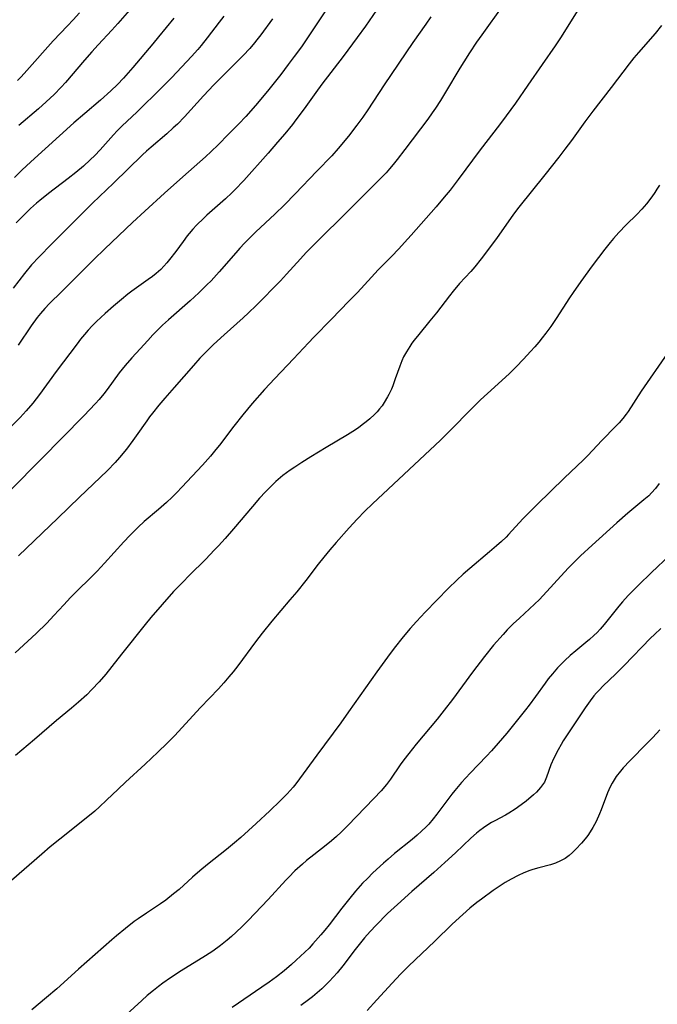
# Model space of a CAD drawing. Units: inches. Extents: x 2053324 to 2058718, y 258956 to 264425.
# Drawn here: x 2056276 to 2056369, y 259563 to 259707 of the extents above; entities that cross this region are included whole.
import ezdxf

# ---------------------------------------------------------------- set-up
doc = ezdxf.new("R2010")
doc.units = ezdxf.units.IN
doc.header["$MEASUREMENT"] = 0
doc.layers.add('c_11_T12S_R18E', color=146, linetype='Continuous')

msp = doc.modelspace()

# ---------------------------------------------------------------- linework, layer by layer
at = {"layer": 'c_11_T12S_R18E'}
for points in [[(2056329.47, 259710.95, 988), (2056326.21, 259706.21, 988), (2056325.01, 259704.55, 988), (2056322.94, 259701.79, 988), (2056319.85, 259697.75, 988), (2056318.96, 259696.53, 988), (2056317.26, 259694.12, 988), (2056316.05, 259692.5, 988), (2056315.53, 259691.83, 988), (2056314.41, 259690.47, 988), (2056313.36, 259689.22, 988), (2056311.96, 259687.61, 988), (2056308.39, 259683.63, 988), (2056307.11, 259682.28, 988), (2056306.65, 259681.83, 988), (2056305.75, 259680.97, 988), (2056303.01, 259678.55, 988), (2056302.54, 259678.12, 988), (2056301.5, 259677.1, 988), (2056300.94, 259676.5, 988), (2056300.41, 259675.88, 988), (2056300.12, 259675.51, 988), (2056299.51, 259674.7, 988), (2056298.46, 259673.26, 988), (2056297.54, 259672.06, 988), (2056297.13, 259671.57, 988), (2056296.71, 259671.08, 988), (2056296.25, 259670.6, 988), (2056295.59, 259670.02, 988), (2056295.02, 259669.56, 988), (2056294.42, 259669.13, 988), (2056292.03, 259667.44, 988), (2056291.43, 259666.99, 988), (2056290.48, 259666.23, 988), (2056289.32, 259665.25, 988), (2056288.1, 259664.17, 988), (2056286.85, 259662.99, 988), (2056286.23, 259662.36, 988), (2056285.64, 259661.72, 988), (2056285.07, 259661.07, 988), (2056284.51, 259660.38, 988), (2056284.01, 259659.73, 988), (2056280.94, 259655.66, 988), (2056278.49, 259652.31, 988), (2056277.51, 259651.04, 988), (2056276.56, 259649.9, 988), (2056275.65, 259648.92, 988), (2056274.13, 259647.43, 988)], [(2056293.37, 259710.57, 998), (2056289.97, 259706.6, 998), (2056289.11, 259705.64, 998), (2056287.09, 259703.49, 998), (2056286.16, 259702.48, 998), (2056285.07, 259701.24, 998), (2056282.29, 259697.98, 998), (2056281.67, 259697.29, 998), (2056280.63, 259696.21, 998), (2056279.49, 259695.13, 998), (2056278.36, 259694.13, 998), (2056275.46, 259691.69, 998)], [(2056320.58, 259708.74, 990), (2056317.36, 259703.95, 990), (2056316.86, 259703.22, 990), (2056315.8, 259701.76, 990), (2056314.92, 259700.59, 990), (2056313.81, 259699.16, 990), (2056311.86, 259696.72, 990), (2056310.11, 259694.63, 990), (2056308.69, 259693.01, 990), (2056307.67, 259691.93, 990), (2056306.16, 259690.42, 990), (2056304.67, 259688.87, 990), (2056303.65, 259687.87, 990), (2056302.78, 259687.07, 990), (2056299.48, 259684.18, 990), (2056296.82, 259681.76, 990), (2056293.91, 259679.14, 990), (2056292.11, 259677.46, 990), (2056288.05, 259673.62, 990), (2056286.45, 259672.08, 990), (2056285.02, 259670.67, 990), (2056281.7, 259667.32, 990), (2056279.96, 259665.61, 990), (2056279.29, 259664.9, 990), (2056278.64, 259664.16, 990), (2056278.16, 259663.57, 990), (2056277.26, 259662.34, 990), (2056275.35, 259659.5, 990)], [(2056346.35, 259709.23, 984), (2056343.25, 259704.94, 984), (2056342.5, 259703.86, 984), (2056341.47, 259702.33, 984), (2056340.61, 259701, 984), (2056340.06, 259700.09, 984), (2056337.96, 259696.54, 984), (2056337.21, 259695.34, 984), (2056336.49, 259694.23, 984), (2056336.01, 259693.54, 984), (2056335.35, 259692.63, 984), (2056331.98, 259688.16, 984), (2056330.87, 259686.71, 984), (2056330.28, 259685.97, 984), (2056329.74, 259685.33, 984), (2056329.23, 259684.76, 984), (2056328.63, 259684.14, 984), (2056322.72, 259678.21, 984), (2056319.97, 259675.54, 984), (2056318.4, 259673.98, 984), (2056317.52, 259673.07, 984), (2056316.7, 259672.18, 984), (2056314.67, 259669.9, 984), (2056313.76, 259668.92, 984), (2056310.23, 259665.34, 984), (2056309.12, 259664.25, 984), (2056308.33, 259663.51, 984), (2056305.55, 259661.03, 984), (2056303.99, 259659.6, 984), (2056303.01, 259658.66, 984), (2056301.97, 259657.6, 984), (2056301.02, 259656.55, 984), (2056298.22, 259653.35, 984), (2056296.83, 259651.76, 984), (2056295.97, 259650.74, 984), (2056295.04, 259649.58, 984), (2056294.61, 259649.02, 984), (2056294.19, 259648.43, 984), (2056292.65, 259646.23, 984), (2056292.16, 259645.56, 984), (2056291.23, 259644.32, 984), (2056290.23, 259643.1, 984), (2056289.58, 259642.37, 984), (2056288.43, 259641.17, 984), (2056287.38, 259640.14, 984), (2056284.33, 259637.25, 984), (2056281.18, 259634.18, 984), (2056275.4, 259628.7, 984)], [(2056335.78, 259707.61, 986), (2056335.04, 259706.5, 986), (2056333.18, 259703.82, 986), (2056328.97, 259697.62, 986), (2056326.57, 259693.98, 986), (2056325.84, 259692.91, 986), (2056324.98, 259691.72, 986), (2056323.75, 259690.13, 986), (2056322.24, 259688.29, 986), (2056321.31, 259687.26, 986), (2056319.09, 259685.02, 986), (2056315.91, 259681.67, 986), (2056314.36, 259680.09, 986), (2056312.94, 259678.71, 986), (2056310.17, 259676.1, 986), (2056308.51, 259674.44, 986), (2056307.85, 259673.74, 986), (2056307.23, 259673.05, 986), (2056304.82, 259670.26, 986), (2056303.61, 259668.96, 986), (2056303, 259668.35, 986), (2056301.81, 259667.19, 986), (2056300.56, 259666.02, 986), (2056297.37, 259663.21, 986), (2056296.52, 259662.44, 986), (2056295.81, 259661.77, 986), (2056295.09, 259661.02, 986), (2056294.36, 259660.23, 986), (2056293.24, 259658.98, 986), (2056292.02, 259657.65, 986), (2056291.04, 259656.54, 986), (2056290.18, 259655.45, 986), (2056288.42, 259653.03, 986), (2056287.93, 259652.4, 986), (2056287.24, 259651.58, 986), (2056286.7, 259650.98, 986), (2056284.98, 259649.19, 986), (2056278.72, 259642.85, 986), (2056274.27, 259638.31, 986)], [(2056312.59, 259707.3, 992), (2056310.88, 259704.95, 992), (2056310.33, 259704.21, 992), (2056309.98, 259703.78, 992), (2056309.29, 259702.97, 992), (2056308.33, 259701.94, 992), (2056305.51, 259699.15, 992), (2056304.03, 259697.61, 992), (2056302.5, 259696, 992), (2056299.73, 259692.96, 992), (2056298.69, 259691.89, 992), (2056298.09, 259691.32, 992), (2056297.14, 259690.46, 992), (2056294.83, 259688.52, 992), (2056294.17, 259687.94, 992), (2056293.57, 259687.38, 992), (2056289.34, 259683.23, 992), (2056286.28, 259680.29, 992), (2056284.43, 259678.5, 992), (2056280.25, 259674.32, 992), (2056278.44, 259672.45, 992), (2056277.34, 259671.26, 992), (2056276.29, 259670.03, 992), (2056274.65, 259667.88, 992)], [(2056298.17, 259707.41, 996), (2056295.94, 259704.65, 996), (2056295.1, 259703.63, 996), (2056292.18, 259700.18, 996), (2056290.79, 259698.6, 996), (2056289.9, 259697.67, 996), (2056288.93, 259696.74, 996), (2056287.41, 259695.4, 996), (2056285.11, 259693.45, 996), (2056283.52, 259692.05, 996), (2056277.21, 259686.36, 996), (2056275.9, 259685.12, 996), (2056274.83, 259684.07, 996)], [(2056357.2, 259708.42, 982), (2056354.88, 259704.68, 982), (2056353.99, 259703.32, 982), (2056352.09, 259700.62, 982), (2056350, 259697.57, 982), (2056348.17, 259694.95, 982), (2056346.82, 259693.1, 982), (2056345.83, 259691.77, 982), (2056343.02, 259688.1, 982), (2056339.8, 259683.76, 982), (2056338.6, 259682.22, 982), (2056337.73, 259681.17, 982), (2056336.55, 259679.79, 982), (2056332.93, 259675.65, 982), (2056331.94, 259674.54, 982), (2056331.12, 259673.64, 982), (2056330.05, 259672.52, 982), (2056328.09, 259670.53, 982), (2056327.09, 259669.49, 982), (2056325.04, 259667.25, 982), (2056323.81, 259665.96, 982), (2056321.26, 259663.31, 982), (2056318.68, 259660.7, 982), (2056317.86, 259659.85, 982), (2056315.68, 259657.53, 982), (2056312.93, 259654.65, 982), (2056311.46, 259653.05, 982), (2056309.62, 259650.96, 982), (2056308.26, 259649.33, 982), (2056306.94, 259647.65, 982), (2056304.85, 259644.9, 982), (2056304.32, 259644.23, 982), (2056303.52, 259643.26, 982), (2056302.35, 259641.95, 982), (2056299.35, 259638.74, 982), (2056298.61, 259637.96, 982), (2056297.92, 259637.29, 982), (2056297.08, 259636.5, 982), (2056295.93, 259635.48, 982), (2056293.83, 259633.7, 982), (2056292.96, 259632.89, 982), (2056291.74, 259631.67, 982), (2056290.85, 259630.73, 982), (2056287.99, 259627.59, 982), (2056286.93, 259626.45, 982), (2056283.05, 259622.56, 982), (2056282.07, 259621.52, 982), (2056280.61, 259619.94, 982), (2056279.55, 259618.83, 982), (2056278.01, 259617.31, 982), (2056276.8, 259616.17, 982), (2056274.95, 259614.49, 982)], [(2056305.5, 259707.69, 994), (2056304.8, 259706.81, 994), (2056303.06, 259704.52, 994), (2056302.18, 259703.39, 994), (2056301.7, 259702.83, 994), (2056300.76, 259701.79, 994), (2056297.85, 259698.72, 994), (2056296.36, 259697.18, 994), (2056292.79, 259693.7, 994), (2056290.56, 259691.59, 994), (2056289.86, 259690.89, 994), (2056289.34, 259690.33, 994), (2056287.4, 259688.14, 994), (2056286.58, 259687.3, 994), (2056285.92, 259686.65, 994), (2056284.94, 259685.75, 994), (2056283.84, 259684.82, 994), (2056282.68, 259683.9, 994), (2056279.8, 259681.72, 994), (2056278.53, 259680.7, 994), (2056278.08, 259680.32, 994), (2056277.18, 259679.52, 994), (2056276.1, 259678.48, 994), (2056275.08, 259677.42, 994)], [(2056284.33, 259708.19, 1000), (2056283.41, 259707.16, 1000), (2056282.59, 259706.26, 1000), (2056280.52, 259704.06, 1000), (2056276.66, 259699.74, 1000), (2056275.79, 259698.79, 1000), (2056275.3, 259698.29, 1000)], [(2056369.55, 259706.3, 980), (2056368.62, 259705.13, 980), (2056366.2, 259702.39, 980), (2056365.52, 259701.57, 980), (2056364.85, 259700.73, 980), (2056362.18, 259697.24, 980), (2056359.49, 259693.77, 980), (2056358.36, 259692.23, 980), (2056356.37, 259689.49, 980), (2056355.42, 259688.21, 980), (2056354.53, 259687.04, 980), (2056352.49, 259684.44, 980), (2056348.69, 259679.72, 980), (2056347.91, 259678.68, 980), (2056345.4, 259675.16, 980), (2056343.16, 259672.15, 980), (2056342.24, 259671.01, 980), (2056341.64, 259670.33, 980), (2056340.01, 259668.56, 980), (2056339.07, 259667.45, 980), (2056338.51, 259666.74, 980), (2056336.62, 259664.27, 980), (2056335.66, 259663.07, 980), (2056334.03, 259661.1, 980), (2056333.37, 259660.27, 980), (2056333.03, 259659.81, 980), (2056332.7, 259659.33, 980), (2056332.22, 259658.57, 980), (2056331.81, 259657.83, 980), (2056331.53, 259657.21, 980), (2056331.23, 259656.46, 980), (2056330.59, 259654.6, 980), (2056330.21, 259653.57, 980), (2056330.01, 259653.08, 980), (2056329.66, 259652.32, 980), (2056329.47, 259651.94, 980), (2056328.98, 259651.12, 980), (2056328.66, 259650.65, 980), (2056328.3, 259650.19, 980), (2056327.93, 259649.77, 980), (2056327.54, 259649.37, 980), (2056326.84, 259648.73, 980), (2056326.33, 259648.31, 980), (2056325.76, 259647.87, 980), (2056325.18, 259647.44, 980), (2056324.39, 259646.9, 980), (2056323.57, 259646.39, 980), (2056320.48, 259644.54, 980), (2056318.22, 259643.18, 980), (2056316.91, 259642.37, 980), (2056315.87, 259641.68, 980), (2056315.2, 259641.22, 980), (2056314.13, 259640.42, 980), (2056313.1, 259639.55, 980), (2056312.54, 259639.04, 980), (2056311.57, 259638.07, 980), (2056310.69, 259637.12, 980), (2056309.66, 259635.91, 980), (2056306.92, 259632.65, 980), (2056305.68, 259631.22, 980), (2056304.72, 259630.16, 980), (2056304.09, 259629.49, 980), (2056302.83, 259628.2, 980), (2056300.4, 259625.79, 980), (2056299.46, 259624.84, 980), (2056298.14, 259623.44, 980), (2056296.45, 259621.57, 980), (2056294.82, 259619.67, 980), (2056293.96, 259618.63, 980), (2056290.51, 259614.29, 980), (2056289.11, 259612.5, 980), (2056288.21, 259611.38, 980), (2056287.22, 259610.23, 980), (2056286.18, 259609.12, 980), (2056285.41, 259608.35, 980), (2056284.2, 259607.25, 980), (2056283.17, 259606.37, 980), (2056281, 259604.56, 980), (2056277.78, 259601.8, 980), (2056274.99, 259599.44, 980)], [(2056369.25, 259682.94, 978), (2056368.9, 259682.36, 978), (2056368.6, 259681.89, 978), (2056368.17, 259681.26, 978), (2056367.36, 259680.22, 978), (2056366.69, 259679.41, 978), (2056365.94, 259678.63, 978), (2056364.41, 259677.14, 978), (2056363.31, 259676, 978), (2056362.52, 259675.12, 978), (2056362.05, 259674.57, 978), (2056361.25, 259673.57, 978), (2056359.42, 259671.13, 978), (2056357.75, 259668.82, 978), (2056356.63, 259667.22, 978), (2056356.11, 259666.46, 978), (2056354.13, 259663.44, 978), (2056353.34, 259662.28, 978), (2056352.62, 259661.27, 978), (2056352.11, 259660.61, 978), (2056351.59, 259659.96, 978), (2056351, 259659.26, 978), (2056350.39, 259658.58, 978), (2056349.37, 259657.48, 978), (2056348.28, 259656.34, 978), (2056347.33, 259655.39, 978), (2056346.21, 259654.34, 978), (2056344.1, 259652.46, 978), (2056343.08, 259651.52, 978), (2056341.99, 259650.46, 978), (2056338.37, 259646.78, 978), (2056337.21, 259645.64, 978), (2056327.27, 259636.31, 978), (2056326.11, 259635.2, 978), (2056325.01, 259634.07, 978), (2056323.83, 259632.76, 978), (2056321.94, 259630.64, 978), (2056320.99, 259629.54, 978), (2056320.11, 259628.48, 978), (2056319.29, 259627.44, 978), (2056317.48, 259625.08, 978), (2056316.15, 259623.42, 978), (2056315.16, 259622.22, 978), (2056312.51, 259619.1, 978), (2056311.09, 259617.36, 978), (2056310.1, 259616.08, 978), (2056307.53, 259612.59, 978), (2056306.84, 259611.71, 978), (2056306.24, 259610.97, 978), (2056305.48, 259610.08, 978), (2056304.7, 259609.21, 978), (2056302.07, 259606.46, 978), (2056298.25, 259602.31, 978), (2056297.2, 259601.25, 978), (2056295.82, 259599.92, 978), (2056293.98, 259598.19, 978), (2056291.07, 259595.54, 978), (2056290, 259594.53, 978), (2056288.33, 259592.91, 978), (2056287.28, 259591.92, 978), (2056286.59, 259591.31, 978), (2056285.58, 259590.47, 978), (2056281.47, 259587.21, 978), (2056280.08, 259586.08, 978), (2056278.82, 259585, 978), (2056274.42, 259581.15, 978)], [(2056370.43, 259658.33, 976), (2056366.59, 259652.78, 976), (2056364.68, 259649.82, 976), (2056364.39, 259649.42, 976), (2056363.9, 259648.78, 976), (2056363.37, 259648.17, 976), (2056362.89, 259647.66, 976), (2056360.84, 259645.57, 976), (2056358.77, 259643.35, 976), (2056358.13, 259642.72, 976), (2056355.29, 259640.07, 976), (2056351.37, 259636.22, 976), (2056349.28, 259634.09, 976), (2056347.17, 259631.8, 976), (2056346.8, 259631.42, 976), (2056346.12, 259630.77, 976), (2056345.42, 259630.14, 976), (2056344.38, 259629.26, 976), (2056341.48, 259626.83, 976), (2056340.55, 259626.02, 976), (2056339.58, 259625.12, 976), (2056338.4, 259623.97, 976), (2056336.65, 259622.2, 976), (2056334.96, 259620.46, 976), (2056333.67, 259619.08, 976), (2056332.78, 259618.06, 976), (2056331.76, 259616.82, 976), (2056330.43, 259615.15, 976), (2056329.45, 259613.87, 976), (2056327.87, 259611.71, 976), (2056323.76, 259605.86, 976), (2056322.6, 259604.23, 976), (2056319.08, 259599.52, 976), (2056316.56, 259596.03, 976), (2056316.03, 259595.33, 976), (2056315.63, 259594.82, 976), (2056315.21, 259594.33, 976), (2056314.75, 259593.83, 976), (2056313.75, 259592.82, 976), (2056312.21, 259591.36, 976), (2056310.22, 259589.5, 976), (2056307.96, 259587.44, 976), (2056307.05, 259586.65, 976), (2056305.9, 259585.7, 976), (2056303.11, 259583.51, 976), (2056301.97, 259582.57, 976), (2056300.92, 259581.66, 976), (2056298.93, 259579.85, 976), (2056298.14, 259579.18, 976), (2056297, 259578.28, 976), (2056296.23, 259577.73, 976), (2056294.14, 259576.36, 976), (2056292.94, 259575.54, 976), (2056292.38, 259575.14, 976), (2056291.11, 259574.14, 976), (2056289.77, 259573.04, 976), (2056289.1, 259572.47, 976), (2056284.21, 259568.16, 976), (2056281.05, 259565.3, 976), (2056279.54, 259564.01, 976), (2056277.39, 259562.21, 976)], [(2056369.24, 259639.25, 974), (2056368.69, 259638.55, 974), (2056368.09, 259637.89, 974), (2056367.69, 259637.48, 974), (2056366.99, 259636.86, 974), (2056364.64, 259634.91, 974), (2056363.04, 259633.53, 974), (2056359.43, 259630.26, 974), (2056357.7, 259628.66, 974), (2056356.8, 259627.78, 974), (2056355.91, 259626.86, 974), (2056351.68, 259622.31, 974), (2056350.98, 259621.61, 974), (2056350.26, 259620.92, 974), (2056348.75, 259619.57, 974), (2056347.84, 259618.72, 974), (2056346.97, 259617.85, 974), (2056346.37, 259617.19, 974), (2056344.97, 259615.6, 974), (2056343.63, 259613.95, 974), (2056341.88, 259611.65, 974), (2056338.95, 259607.67, 974), (2056337.75, 259606.1, 974), (2056336.7, 259604.79, 974), (2056333.63, 259601.12, 974), (2056332.55, 259599.76, 974), (2056331.84, 259598.81, 974), (2056331.32, 259598.07, 974), (2056329.9, 259596, 974), (2056329.3, 259595.2, 974), (2056328.53, 259594.3, 974), (2056327.47, 259593.17, 974), (2056323.65, 259589.21, 974), (2056322.65, 259588.22, 974), (2056321.99, 259587.61, 974), (2056321.24, 259586.96, 974), (2056320.47, 259586.33, 974), (2056318.64, 259584.92, 974), (2056317.59, 259584.08, 974), (2056316.99, 259583.56, 974), (2056315.9, 259582.57, 974), (2056314.99, 259581.66, 974), (2056314.54, 259581.2, 974), (2056311.98, 259578.39, 974), (2056309.03, 259575.28, 974), (2056308.16, 259574.41, 974), (2056307.29, 259573.58, 974), (2056306.62, 259572.97, 974), (2056305.96, 259572.4, 974), (2056304.99, 259571.62, 974), (2056303.89, 259570.83, 974), (2056302.81, 259570.11, 974), (2056299.25, 259567.92, 974), (2056297.66, 259566.89, 974), (2056296.55, 259566.12, 974), (2056295.91, 259565.64, 974), (2056295.19, 259565.07, 974), (2056294.27, 259564.3, 974), (2056293.46, 259563.59, 974), (2056289.57, 259560.01, 974)], [(2056370.8, 259628.78, 972), (2056368.09, 259626.23, 972), (2056366.19, 259624.4, 972), (2056365.49, 259623.71, 972), (2056364.69, 259622.9, 972), (2056363.84, 259621.96, 972), (2056363.31, 259621.32, 972), (2056361.96, 259619.59, 972), (2056361.18, 259618.63, 972), (2056360.59, 259617.97, 972), (2056360.13, 259617.48, 972), (2056359.65, 259617.01, 972), (2056359.03, 259616.44, 972), (2056358.5, 259616, 972), (2056357, 259614.78, 972), (2056356.18, 259614.09, 972), (2056355.4, 259613.37, 972), (2056355.02, 259612.99, 972), (2056354.32, 259612.27, 972), (2056353.59, 259611.43, 972), (2056352.97, 259610.66, 972), (2056352.51, 259610.05, 972), (2056351.14, 259608.1, 972), (2056350.2, 259606.81, 972), (2056349.66, 259606.13, 972), (2056346.91, 259602.74, 972), (2056345.67, 259601.26, 972), (2056344.67, 259600.14, 972), (2056343.94, 259599.38, 972), (2056341.53, 259596.89, 972), (2056340.27, 259595.5, 972), (2056339.29, 259594.31, 972), (2056338.89, 259593.81, 972), (2056336.69, 259590.89, 972), (2056336.13, 259590.18, 972), (2056335.48, 259589.42, 972), (2056335.09, 259589, 972), (2056334.45, 259588.38, 972), (2056333.79, 259587.79, 972), (2056333.05, 259587.16, 972), (2056330.47, 259585.09, 972), (2056329.53, 259584.29, 972), (2056328.86, 259583.7, 972), (2056327.31, 259582.26, 972), (2056326.5, 259581.47, 972), (2056325.81, 259580.77, 972), (2056324.77, 259579.61, 972), (2056323.92, 259578.59, 972), (2056322.76, 259577.11, 972), (2056320.93, 259574.68, 972), (2056320.29, 259573.88, 972), (2056319.7, 259573.18, 972), (2056318.53, 259571.87, 972), (2056317.96, 259571.27, 972), (2056317.36, 259570.67, 972), (2056316.1, 259569.48, 972), (2056315.41, 259568.86, 972), (2056314.34, 259567.95, 972), (2056313.19, 259567.05, 972), (2056312.1, 259566.25, 972), (2056311.06, 259565.52, 972), (2056306.69, 259562.56, 972)], [(2056369.49, 259618.07, 970), (2056368.54, 259617.18, 970), (2056367.96, 259616.61, 970), (2056364.11, 259612.63, 970), (2056362.9, 259611.43, 970), (2056360.99, 259609.61, 970), (2056360.47, 259609.08, 970), (2056360.07, 259608.64, 970), (2056359.68, 259608.19, 970), (2056359.11, 259607.46, 970), (2056358.38, 259606.43, 970), (2056355.93, 259602.79, 970), (2056355.17, 259601.59, 970), (2056354.85, 259601.05, 970), (2056354.42, 259600.3, 970), (2056353.8, 259599.06, 970), (2056353.38, 259598.07, 970), (2056352.74, 259596.26, 970), (2056352.41, 259595.56, 970), (2056351.86, 259594.75, 970), (2056351.27, 259594.11, 970), (2056350.82, 259593.69, 970), (2056349.73, 259592.78, 970), (2056349.02, 259592.23, 970), (2056348.13, 259591.59, 970), (2056347.22, 259591, 970), (2056346.73, 259590.73, 970), (2056345.15, 259589.9, 970), (2056344.68, 259589.63, 970), (2056344.13, 259589.29, 970), (2056343.48, 259588.86, 970), (2056342.97, 259588.48, 970), (2056342.46, 259588.08, 970), (2056341.64, 259587.37, 970), (2056339.38, 259585.2, 970), (2056337.83, 259583.77, 970), (2056336.24, 259582.35, 970), (2056333.01, 259579.56, 970), (2056330.89, 259577.65, 970), (2056329.45, 259576.3, 970), (2056327.78, 259574.64, 970), (2056326.89, 259573.71, 970), (2056326.06, 259572.74, 970), (2056324.72, 259571.06, 970), (2056322.89, 259568.65, 970), (2056322.06, 259567.63, 970), (2056321.53, 259567.03, 970), (2056320.92, 259566.37, 970), (2056320.28, 259565.73, 970), (2056319.81, 259565.29, 970), (2056319.16, 259564.7, 970), (2056318.48, 259564.14, 970), (2056317.89, 259563.67, 970), (2056316.78, 259562.87, 970)], [(2056369.33, 259603.21, 968), (2056368.29, 259602.09, 968), (2056367.48, 259601.25, 968), (2056364.91, 259598.68, 968), (2056363.97, 259597.65, 968), (2056363.54, 259597.15, 968), (2056362.93, 259596.37, 968), (2056362.62, 259595.91, 968), (2056362.34, 259595.42, 968), (2056362.06, 259594.88, 968), (2056361.67, 259593.99, 968), (2056360.75, 259591.52, 968), (2056360.5, 259590.9, 968), (2056360.01, 259589.81, 968), (2056359.53, 259588.91, 968), (2056359.14, 259588.29, 968), (2056358.77, 259587.76, 968), (2056358.37, 259587.25, 968), (2056357.83, 259586.63, 968), (2056357.01, 259585.75, 968), (2056356.54, 259585.27, 968), (2056356.06, 259584.82, 968), (2056355.45, 259584.38, 968), (2056354.78, 259584.01, 968), (2056354.06, 259583.71, 968), (2056353.31, 259583.46, 968), (2056351.61, 259583.02, 968), (2056350.75, 259582.77, 968), (2056350.28, 259582.61, 968), (2056349.42, 259582.27, 968), (2056348.57, 259581.88, 968), (2056347.54, 259581.35, 968), (2056346.68, 259580.84, 968), (2056346.1, 259580.48, 968), (2056344.93, 259579.68, 968), (2056343.19, 259578.42, 968), (2056342.55, 259577.94, 968), (2056341.49, 259577.09, 968), (2056340.48, 259576.19, 968), (2056338.94, 259574.76, 968), (2056336.4, 259572.28, 968), (2056332.52, 259568.62, 968), (2056331.36, 259567.45, 968), (2056330.12, 259566.13, 968), (2056327.91, 259563.67, 968), (2056326.47, 259562.12, 968)]]:
    msp.add_polyline3d(points, dxfattribs=at)

doc.saveas('drawing.dxf')
